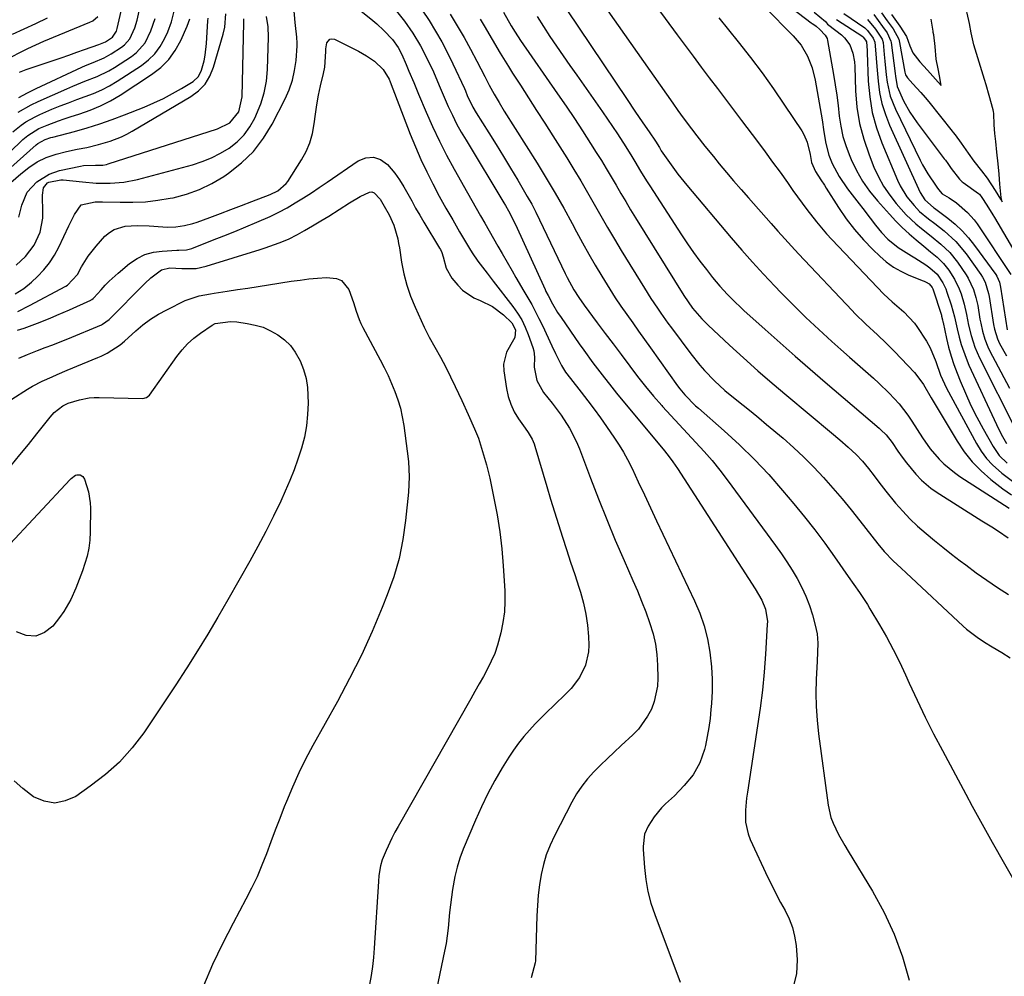
# Model space of a CAD drawing. Units: inches. Extents: x 1867942 to 1873196, y 416054 to 421389.
# Drawn here: x 1872213 to 1872522, y 418197 to 418498 of the extents above; entities that cross this region are included whole.
import ezdxf

# ---------------------------------------------------------------- set-up
doc = ezdxf.new("R2010")
doc.units = ezdxf.units.IN
doc.header["$MEASUREMENT"] = 0
doc.layers.add('7', color=7, linetype='Continuous')
doc.layers.add('8', color=7, linetype='Continuous')

msp = doc.modelspace()

# ---------------------------------------------------------------- linework, layer by layer
at = {"layer": '7', "color": 18}
for points in [[(1872437.83, 418515.03, 1706), (1872461.79, 418496.62, 1706), (1872462.04, 418496.44, 1706), (1872462.54, 418496.08, 1706), (1872463.3, 418495.56, 1706), (1872464.44, 418494.6, 1706), (1872466.17, 418492.77, 1706), (1872466.75, 418491.67, 1706), (1872466.92, 418491.05, 1706), (1872468.8, 418480.4, 1706), (1872469.34, 418477.15, 1706), (1872469.82, 418473.9, 1706), (1872470.24, 418470.63, 1706), (1872470.6, 418467.36, 1706), (1872471.08, 418464.13, 1706), (1872471.75, 418460.94, 1706), (1872472.7, 418457.82, 1706), (1872473.85, 418454.76, 1706), (1872474.32, 418453.67, 1706), (1872476.01, 418450.19, 1706), (1872477.91, 418446.86, 1706), (1872480.13, 418443.72, 1706), (1872482.56, 418440.72, 1706), (1872486.36, 418436.46, 1706), (1872488.35, 418434.33, 1706), (1872490.4, 418432.27, 1706), (1872492.55, 418430.3, 1706), (1872494.76, 418428.41, 1706), (1872497.16, 418426.45, 1706), (1872499.27, 418424.71, 1706), (1872501.37, 418422.95, 1706), (1872503.32, 418421.05, 1706), (1872504.99, 418418.9, 1706), (1872506.81, 418416.07, 1706), (1872508.3, 418413.05, 1706), (1872508.93, 418411.44, 1706), (1872509.89, 418408.23, 1706), (1872510.59, 418404.96, 1706), (1872511.25, 418401.67, 1706), (1872512.05, 418398.42, 1706), (1872512.65, 418396.41, 1706), (1872513.24, 418394.71, 1706), (1872514.71, 418391.39, 1706), (1872526.09, 418368.75, 1706)], [(1872393.82, 418506.13, 1714), (1872418.21, 418471.39, 1714), (1872419.86, 418469.07, 1714), (1872421.52, 418466.77, 1714), (1872424.08, 418463.36, 1714), (1872425.77, 418461.17, 1714), (1872428.35, 418457.87, 1714), (1872430.99, 418454.61, 1714), (1872432.83, 418452.38, 1714), (1872435.09, 418449.65, 1714), (1872437.37, 418446.94, 1714), (1872439.69, 418444.26, 1714), (1872442.02, 418441.59, 1714), (1872449.12, 418433.56, 1714), (1872451.26, 418431.16, 1714), (1872453.42, 418428.78, 1714), (1872455.59, 418426.41, 1714), (1872457.78, 418424.07, 1714), (1872474.61, 418406.18, 1714), (1872475.45, 418405.3, 1714), (1872478.95, 418401.9, 1714), (1872482.59, 418398.53, 1714), (1872485.31, 418395.96, 1714), (1872487.94, 418393.3, 1714), (1872494.23, 418386.73, 1714), (1872495.02, 418385.84, 1714), (1872497.08, 418382.92, 1714), (1872499.49, 418378.79, 1714), (1872507.62, 418365.18, 1714), (1872509.89, 418361.83, 1714), (1872512.37, 418358.67, 1714), (1872515.18, 418355.8, 1714), (1872518.21, 418353.13, 1714), (1872522.06, 418350.2, 1714), (1872524.77, 418348.3, 1714)], [(1872410.61, 418505.27, 1712), (1872419.65, 418492.9, 1712), (1872422.15, 418489.51, 1712), (1872424.65, 418486.13, 1712), (1872427.17, 418482.76, 1712), (1872429.71, 418479.4, 1712), (1872432.25, 418476.05, 1712), (1872434.79, 418472.69, 1712), (1872437.32, 418469.33, 1712), (1872439.85, 418465.97, 1712), (1872444.87, 418459.3, 1712), (1872447.25, 418456.1, 1712), (1872449.61, 418452.9, 1712), (1872451.95, 418449.67, 1712), (1872454.27, 418446.43, 1712), (1872456.02, 418443.96, 1712), (1872457.46, 418441.95, 1712), (1872460.37, 418437.98, 1712), (1872463.37, 418434.07, 1712), (1872466.57, 418430.33, 1712), (1872468.24, 418428.52, 1712), (1872484.63, 418411.36, 1712), (1872487.23, 418408.91, 1712), (1872490.89, 418405.84, 1712), (1872494.27, 418402.26, 1712), (1872494.97, 418401.25, 1712), (1872497.97, 418396.54, 1712), (1872499.13, 418394.5, 1712), (1872500.89, 418390.15, 1712), (1872502.44, 418385.89, 1712), (1872503.66, 418383.13, 1712), (1872504.34, 418381.79, 1712), (1872513.71, 418364.45, 1712), (1872515.21, 418362.03, 1712), (1872516.87, 418359.75, 1712), (1872518.79, 418357.67, 1712), (1872521.68, 418355.07, 1712), (1872525.44, 418352.26, 1712)], [(1872483.89, 418499.77, 1694), (1872485.67, 418497.3, 1694), (1872487.52, 418494.73, 1694), (1872489.29, 418491.47, 1694), (1872489.42, 418490.97, 1694), (1872489.53, 418490.46, 1694), (1872491.17, 418481.18, 1694), (1872491.4, 418480.31, 1694), (1872492.08, 418479.31, 1694), (1872493.72, 418477.5, 1694), (1872496.18, 418474.8, 1694), (1872497.59, 418473.22, 1694), (1872498.71, 418471.86, 1694), (1872506.09, 418462.62, 1694), (1872506.41, 418462.21, 1694), (1872507.03, 418461.4, 1694), (1872508.88, 418458.85, 1694), (1872511.13, 418455.63, 1694), (1872512.88, 418453.15, 1694), (1872515.33, 418450.09, 1694), (1872517.07, 418447.86, 1694), (1872519.57, 418443.91, 1694), (1872521.25, 418441.24, 1694), (1872521.54, 418440.79, 1694), (1872521.82, 418440.34, 1694), (1872521.71, 418440.81, 1694), (1872521.52, 418441.77, 1694), (1872521.07, 418445.94, 1694), (1872520.84, 418449.13, 1694), (1872520.54, 418452.31, 1694), (1872520.15, 418456.01, 1694), (1872519.78, 418459.4, 1694), (1872519.51, 418461.88, 1694), (1872519.24, 418464.56, 1694), (1872519.13, 418468.12, 1694), (1872519.08, 418468.81, 1694), (1872518.98, 418469.26, 1694), (1872517.72, 418473.82, 1694), (1872516.75, 418477.15, 1694), (1872516.26, 418478.81, 1694), (1872512.94, 418489.73, 1694), (1872512.04, 418493.53, 1694), (1872511.49, 418496.41, 1694), (1872511.28, 418497.36, 1694), (1872510.16, 418502.45, 1694)], [(1872208.51, 418445.05, 1724), (1872213.28, 418449.22, 1724), (1872215.77, 418451.2, 1724), (1872218.42, 418452.95, 1724), (1872221.25, 418454.37, 1724), (1872224.4, 418455.41, 1724), (1872227.65, 418456.19, 1724), (1872230.91, 418456.89, 1724), (1872234.02, 418457.51, 1724), (1872237.71, 418458.37, 1724), (1872241.34, 418459.47, 1724), (1872244.85, 418460.86, 1724), (1872246.54, 418461.7, 1724), (1872248.21, 418462.61, 1724), (1872266.69, 418473.44, 1724), (1872269.11, 418475.27, 1724), (1872271.17, 418477.38, 1724), (1872272.7, 418479.9, 1724), (1872273.87, 418482.7, 1724), (1872276.85, 418493.12, 1724), (1872277.34, 418495.3, 1724), (1872277.72, 418499.48, 1724)], [(1872210.69, 418462.42, 1718), (1872213.36, 418464.53, 1718), (1872214.77, 418465.48, 1718), (1872217.72, 418467.14, 1718), (1872219.26, 418467.86, 1718), (1872223.01, 418469.46, 1718), (1872225.61, 418470.53, 1718), (1872228.22, 418471.55, 1718), (1872230.86, 418472.52, 1718), (1872233.52, 418473.44, 1718), (1872236.14, 418474.43, 1718), (1872238.7, 418475.55, 1718), (1872241.17, 418476.85, 1718), (1872243.57, 418478.29, 1718), (1872251.2, 418483.23, 1718), (1872253.43, 418484.97, 1718), (1872255.43, 418486.92, 1718), (1872257.06, 418489.19, 1718), (1872258.45, 418491.66, 1718), (1872259.43, 418493.8, 1718), (1872260.65, 418496.99, 1718), (1872261.48, 418500.31, 1718)], [(1872211.77, 418420.46, 1728), (1872214.69, 418423.15, 1728), (1872217.4, 418426.73, 1728), (1872219.28, 418430.85, 1728), (1872220.14, 418435.24, 1728), (1872220.21, 418437.51, 1728), (1872220.01, 418441.95, 1728), (1872220.01, 418442.53, 1728), (1872220.42, 418444.82, 1728), (1872221.66, 418446.32, 1728), (1872222.03, 418446.57, 1728), (1872225.86, 418447.29, 1728), (1872226.57, 418447.25, 1728), (1872232.6, 418446.62, 1728), (1872236.96, 418446.29, 1728), (1872241.34, 418446.22, 1728), (1872245.68, 418446.54, 1728), (1872249.95, 418447.4, 1728), (1872267.27, 418452.04, 1728), (1872270.3, 418453.01, 1728), (1872273.24, 418454.18, 1728), (1872276.05, 418455.64, 1728), (1872278.78, 418457.29, 1728), (1872281.23, 418459.26, 1728), (1872283.44, 418461.45, 1728), (1872285.26, 418463.95, 1728), (1872286.84, 418466.68, 1728), (1872288.7, 418471.14, 1728), (1872289.79, 418474.67, 1728), (1872290.44, 418478.3, 1728), (1872290.8, 418482, 1728), (1872291.16, 418492.12, 1728), (1872291.05, 418495.41, 1728), (1872290.49, 418498.66, 1728)], [(1872212.66, 418473.22, 1714), (1872215.31, 418474.68, 1714), (1872218.03, 418476.04, 1714), (1872232.45, 418482.67, 1714), (1872233.61, 418483.19, 1714), (1872235.96, 418484.16, 1714), (1872239.47, 418485.63, 1714), (1872241.66, 418486.89, 1714), (1872244.86, 418488.96, 1714), (1872245.86, 418489.74, 1714), (1872247.51, 418491.59, 1714), (1872249.14, 418495.04, 1714), (1872249.82, 418497.51, 1714), (1872250.42, 418500.3, 1714)], [(1872212.87, 418481.15, 1712), (1872214.92, 418481.97, 1712), (1872223.46, 418484.85, 1712), (1872225.92, 418485.68, 1712), (1872228.38, 418486.53, 1712), (1872230.83, 418487.39, 1712), (1872233.28, 418488.26, 1712), (1872237.75, 418489.85, 1712), (1872239.84, 418490.68, 1712), (1872242.1, 418492.13, 1712), (1872243.3, 418494.01, 1712), (1872243.56, 418494.89, 1712), (1872244.81, 418500.28, 1712)], [(1872330.97, 418500.83, 1728), (1872333.87, 418497.22, 1728), (1872336.52, 418493.43, 1728), (1872338.91, 418489.46, 1728), (1872341.03, 418485.35, 1728), (1872342.97, 418481.24, 1728), (1872344.78, 418476.91, 1728), (1872345.69, 418474.74, 1728), (1872347.66, 418470.34, 1728), (1872348.94, 418467.62, 1728), (1872350.28, 418464.95, 1728), (1872351.72, 418462.32, 1728), (1872353.23, 418459.73, 1728), (1872365.1, 418440.1, 1728), (1872365.59, 418439.26, 1728), (1872366.56, 418437.58, 1728), (1872368.76, 418433.25, 1728), (1872378.06, 418412.86, 1728), (1872378.37, 418412.21, 1728), (1872379, 418410.91, 1728), (1872380.37, 418408.36, 1728), (1872382.01, 418405.63, 1728), (1872383.09, 418404.01, 1728), (1872388.85, 418395.72, 1728), (1872390.25, 418393.74, 1728), (1872393.1, 418389.82, 1728), (1872396.04, 418385.96, 1728), (1872399.05, 418382.17, 1728), (1872400.59, 418380.29, 1728), (1872413.58, 418364.61, 1728), (1872415.18, 418362.66, 1728), (1872416.76, 418360.69, 1728), (1872418.28, 418358.68, 1728), (1872418.99, 418357.65, 1728), (1872419.69, 418356.6, 1728), (1872444.11, 418318.72, 1728), (1872446.23, 418315.18, 1728), (1872447.4, 418312.39, 1728), (1872447.98, 418308.49, 1728), (1872447.96, 418307.5, 1728), (1872447.37, 418298.17, 1728), (1872446.94, 418292.53, 1728), (1872446.4, 418286.89, 1728), (1872445.71, 418281.27, 1728), (1872444.92, 418275.66, 1728), (1872441.71, 418254.87, 1728), (1872441.45, 418252.98, 1728), (1872441.12, 418249.16, 1728), (1872441.13, 418245.36, 1728), (1872441.91, 418241.7, 1728), (1872442.59, 418239.94, 1728), (1872448.15, 418228.06, 1728), (1872449.43, 418225.42, 1728), (1872450.75, 418222.79, 1728), (1872452.14, 418220.2, 1728), (1872453.57, 418217.63, 1728), (1872454.85, 418215.02, 1728), (1872455.88, 418212.34, 1728), (1872456.55, 418209.54, 1728), (1872456.98, 418206.67, 1728), (1872457.34, 418202.16, 1728), (1872457.09, 418197.76, 1728), (1872456.12, 418193.64, 1728)], [(1872339.46, 418500.59, 1726), (1872341.61, 418497.36, 1726), (1872343.64, 418494.05, 1726), (1872345.57, 418490.69, 1726), (1872347.37, 418487.26, 1726), (1872349.08, 418483.78, 1726), (1872352.7, 418476.01, 1726), (1872353.03, 418475.27, 1726), (1872353.62, 418473.79, 1726), (1872355.4, 418470.09, 1726), (1872356.44, 418468.31, 1726), (1872360.38, 418462.08, 1726), (1872362.7, 418458.38, 1726), (1872364.99, 418454.66, 1726), (1872367.24, 418450.93, 1726), (1872369.48, 418447.18, 1726), (1872372.48, 418442.11, 1726), (1872373.87, 418439.64, 1726), (1872375.15, 418437.11, 1726), (1872384.4, 418417.85, 1726), (1872385.04, 418416.56, 1726), (1872387.13, 418412.76, 1726), (1872388.67, 418410.31, 1726), (1872390.34, 418407.95, 1726), (1872394.5, 418402.4, 1726), (1872397, 418399.05, 1726), (1872399.51, 418395.7, 1726), (1872402, 418392.35, 1726), (1872404.7, 418388.71, 1726), (1872407.13, 418385.52, 1726), (1872409.61, 418382.39, 1726), (1872412.18, 418379.33, 1726), (1872414.81, 418376.32, 1726), (1872415.02, 418376.09, 1726), (1872417.6, 418373.24, 1726), (1872420.2, 418370.4, 1726), (1872422.83, 418367.59, 1726), (1872425.48, 418364.79, 1726), (1872428.08, 418361.96, 1726), (1872430.6, 418359.06, 1726), (1872433.02, 418356.07, 1726), (1872435.35, 418353.02, 1726), (1872450.58, 418332.32, 1726), (1872452.38, 418329.79, 1726), (1872454.11, 418327.23, 1726), (1872455.76, 418324.61, 1726), (1872457.35, 418321.95, 1726), (1872458.79, 418319.21, 1726), (1872460.09, 418316.42, 1726), (1872461.17, 418313.54, 1726), (1872462.12, 418310.6, 1726), (1872463.03, 418307.35, 1726), (1872463.61, 418304.56, 1726), (1872463.8, 418301.72, 1726), (1872463.76, 418298.85, 1726), (1872463.65, 418295.98, 1726), (1872463.36, 418290.27, 1726), (1872463.26, 418285.99, 1726), (1872463.32, 418281.71, 1726), (1872463.61, 418277.44, 1726), (1872464.07, 418273.18, 1726), (1872467.1, 418250.75, 1726), (1872467.96, 418246.91, 1726), (1872468.64, 418245.07, 1726), (1872470.38, 418241.52, 1726), (1872472.32, 418238.05, 1726), (1872473.34, 418236.34, 1726), (1872481, 418223.72, 1726), (1872484.65, 418217.05, 1726), (1872487.87, 418210.19, 1726), (1872490.44, 418203.07, 1726), (1872492.58, 418195.78, 1726)], [(1872348.22, 418499.35, 1724), (1872350.44, 418495.72, 1724), (1872352.6, 418492.05, 1724), (1872354.65, 418488.33, 1724), (1872356.64, 418484.57, 1724), (1872359.09, 418479.77, 1724), (1872360.55, 418477.01, 1724), (1872362.06, 418474.27, 1724), (1872363.64, 418471.58, 1724), (1872365.27, 418468.91, 1724), (1872375.56, 418452.51, 1724), (1872378.42, 418447.84, 1724), (1872381.22, 418443.13, 1724), (1872383.93, 418438.36, 1724), (1872386.57, 418433.56, 1724), (1872387.95, 418430.99, 1724), (1872389.87, 418427.46, 1724), (1872391.83, 418423.96, 1724), (1872393.85, 418420.48, 1724), (1872395.9, 418417.02, 1724), (1872398.43, 418412.9, 1724), (1872400.16, 418410.21, 1724), (1872401.95, 418407.56, 1724), (1872403.78, 418404.94, 1724), (1872405.64, 418402.33, 1724), (1872407.5, 418399.73, 1724), (1872409.36, 418397.13, 1724), (1872411.22, 418394.52, 1724), (1872419.73, 418382.53, 1724), (1872420.46, 418381.56, 1724), (1872422, 418379.71, 1724), (1872425.42, 418376.3, 1724), (1872426.32, 418375.49, 1724), (1872434.4, 418368.43, 1724), (1872439.24, 418363.99, 1724), (1872443.94, 418359.42, 1724), (1872448.42, 418354.63, 1724), (1872452.76, 418349.7, 1724), (1872456.3, 418345.49, 1724), (1872459.63, 418341.42, 1724), (1872462.89, 418337.28, 1724), (1872466.04, 418333.06, 1724), (1872469.11, 418328.77, 1724), (1872473.38, 418322.64, 1724), (1872475.13, 418320.12, 1724), (1872476.89, 418317.61, 1724), (1872478.6, 418315.06, 1724), (1872479.42, 418313.77, 1724), (1872480.22, 418312.46, 1724), (1872483.21, 418307.47, 1724), (1872485.42, 418303.62, 1724), (1872487.53, 418299.72, 1724), (1872489.51, 418295.75, 1724), (1872491.39, 418291.73, 1724), (1872492.58, 418289.06, 1724), (1872495.05, 418283.71, 1724), (1872497.59, 418278.38, 1724), (1872500.25, 418273.12, 1724), (1872502.99, 418267.9, 1724), (1872510.37, 418254.2, 1724), (1872512.41, 418250.41, 1724), (1872513.43, 418248.52, 1724), (1872515.48, 418244.75, 1724), (1872517.57, 418240.99, 1724), (1872518.63, 418239.12, 1724), (1872531.15, 418217.23, 1724)], [(1872375.56, 418498.6, 1718), (1872377.55, 418495.5, 1718), (1872379.62, 418492.4, 1718), (1872381.69, 418489.32, 1718), (1872383.78, 418486.25, 1718), (1872385.89, 418483.21, 1718), (1872388.02, 418480.17, 1718), (1872396.13, 418468.71, 1718), (1872397.73, 418466.4, 1718), (1872399.31, 418464.08, 1718), (1872400.86, 418461.74, 1718), (1872403.47, 418457.68, 1718), (1872405.37, 418454.64, 1718), (1872406.3, 418453.1, 1718), (1872408.12, 418450, 1718), (1872410.01, 418446.94, 1718), (1872410.97, 418445.43, 1718), (1872420.99, 418429.98, 1718), (1872422.85, 418427.19, 1718), (1872424.77, 418424.44, 1718), (1872426.76, 418421.73, 1718), (1872428.8, 418419.07, 1718), (1872430.75, 418416.59, 1718), (1872433.03, 418413.85, 1718), (1872435.46, 418411.23, 1718), (1872437.99, 418408.71, 1718), (1872439.29, 418407.49, 1718), (1872440.61, 418406.28, 1718), (1872447.28, 418400.26, 1718), (1872451.97, 418396.07, 1718), (1872456.67, 418391.91, 1718), (1872461.41, 418387.79, 1718), (1872466.17, 418383.69, 1718), (1872483.12, 418369.22, 1718), (1872483.69, 418368.71, 1718), (1872485.3, 418367.11, 1718), (1872487.17, 418364.72, 1718), (1872488.99, 418362.02, 1718), (1872490.31, 418360.14, 1718), (1872491.68, 418358.3, 1718), (1872494.62, 418354.79, 1718), (1872496.43, 418352.89, 1718), (1872499.4, 418350.39, 1718), (1872501, 418349.28, 1718), (1872515.39, 418340.16, 1718), (1872518.55, 418338.19, 1718), (1872520.66, 418336.88, 1718), (1872523.73, 418334.78, 1718)], [(1872384.89, 418500.77, 1716), (1872403.85, 418472.56, 1716), (1872406.34, 418468.9, 1716), (1872408.86, 418465.25, 1716), (1872410.86, 418462.38, 1716), (1872412.76, 418459.47, 1716), (1872414.01, 418457.43, 1716), (1872414.63, 418456.41, 1716), (1872417.15, 418452.7, 1716), (1872419.79, 418449.07, 1716), (1872422.6, 418445.58, 1716), (1872436.62, 418429.1, 1716), (1872439.96, 418425.24, 1716), (1872443.35, 418421.41, 1716), (1872446.79, 418417.64, 1716), (1872450.28, 418413.92, 1716), (1872452.2, 418411.89, 1716), (1872454.79, 418409.23, 1716), (1872457.4, 418406.6, 1716), (1872460.07, 418404.03, 1716), (1872462.77, 418401.48, 1716), (1872465.51, 418398.98, 1716), (1872468.26, 418396.49, 1716), (1872471.03, 418394.02, 1716), (1872473.81, 418391.56, 1716), (1872481.38, 418384.93, 1716), (1872483.07, 418383.4, 1716), (1872486.32, 418380.23, 1716), (1872489.39, 418376.87, 1716), (1872492.15, 418373.28, 1716), (1872493.43, 418371.4, 1716), (1872496.72, 418366.24, 1716), (1872499.19, 418362.75, 1716), (1872501.98, 418359.5, 1716), (1872503.5, 418358, 1716), (1872506.77, 418355.28, 1716), (1872508.53, 418354.05, 1716), (1872521.05, 418346, 1716), (1872523.95, 418344.15, 1716)], [(1872447.15, 418501.53, 1708), (1872456.06, 418492.61, 1708), (1872458.62, 418489.59, 1708), (1872460.63, 418486.19, 1708), (1872462.1, 418482.5, 1708), (1872463.04, 418478.65, 1708), (1872464.89, 418467.98, 1708), (1872465.2, 418466.12, 1708), (1872465.76, 418462.39, 1708), (1872466.33, 418458.67, 1708), (1872467.34, 418455.07, 1708), (1872468.39, 418452.47, 1708), (1872470.54, 418448.31, 1708), (1872473.19, 418444.46, 1708), (1872476.85, 418439.79, 1708), (1872478.02, 418438.29, 1708), (1872480.34, 418435.26, 1708), (1872482.01, 418433.05, 1708), (1872483.86, 418430.77, 1708), (1872485.9, 418428.64, 1708), (1872489.1, 418426, 1708), (1872493.27, 418423.42, 1708), (1872494.3, 418422.76, 1708), (1872497.79, 418420.54, 1708), (1872499.05, 418419.67, 1708), (1872501.34, 418417.63, 1708), (1872503.14, 418414.95, 1708), (1872504.07, 418413.01, 1708), (1872504.45, 418412, 1708), (1872505.78, 418408.06, 1708), (1872506.76, 418404.26, 1708), (1872507.6, 418400.42, 1708), (1872508.26, 418397.81, 1708), (1872508.9, 418395.57, 1708), (1872510.45, 418391.2, 1708), (1872511.37, 418389.06, 1708), (1872520.05, 418370.35, 1708), (1872521.53, 418367.37, 1708), (1872523.14, 418364.46, 1708)], [(1872462.65, 418499.99, 1704), (1872466.21, 418497.05, 1704), (1872466.87, 418496.26, 1704), (1872467.28, 418495.91, 1704), (1872471.25, 418492.84, 1704), (1872472.26, 418491.91, 1704), (1872473.85, 418489.71, 1704), (1872474.84, 418487.11, 1704), (1872475.35, 418484.36, 1704), (1872475.46, 418482.96, 1704), (1872475.7, 418475.32, 1704), (1872476.14, 418470.14, 1704), (1872476.93, 418465.04, 1704), (1872478.26, 418460.05, 1704), (1872479.95, 418455.14, 1704), (1872481.5, 418451.28, 1704), (1872482.92, 418448.22, 1704), (1872484.53, 418445.27, 1704), (1872486.43, 418442.49, 1704), (1872488.51, 418439.83, 1704), (1872491.65, 418436.3, 1704), (1872494.63, 418433.46, 1704), (1872496.41, 418431.98, 1704), (1872499.45, 418429.56, 1704), (1872502.48, 418427.11, 1704), (1872505.3, 418424.47, 1704), (1872507.71, 418421.46, 1704), (1872510.46, 418417.49, 1704), (1872511.16, 418416.39, 1704), (1872512.82, 418412.85, 1704), (1872513.57, 418410.34, 1704), (1872514.11, 418407.77, 1704), (1872514.82, 418403.55, 1704), (1872515.06, 418402.27, 1704), (1872515.62, 418399.73, 1704), (1872516.33, 418397.23, 1704), (1872517.29, 418394.82, 1704), (1872517.86, 418393.66, 1704), (1872524.1, 418381.85, 1704)], [(1872481.41, 418499.29, 1696), (1872484.16, 418495.5, 1696), (1872485.63, 418493.47, 1696), (1872486.84, 418490.84, 1696), (1872486.91, 418490.44, 1696), (1872488.12, 418480.67, 1696), (1872488.23, 418479.84, 1696), (1872488.79, 418476.59, 1696), (1872490.74, 418472.13, 1696), (1872492.73, 418468.6, 1696), (1872495.03, 418465.26, 1696), (1872503.59, 418453.93, 1696), (1872503.95, 418453.45, 1696), (1872504.67, 418452.48, 1696), (1872505.79, 418450.89, 1696), (1872508.34, 418447.47, 1696), (1872509.2, 418446.7, 1696), (1872509.51, 418446.47, 1696), (1872514.39, 418442.96, 1696), (1872514.65, 418442.75, 1696), (1872515.45, 418441.73, 1696), (1872516.98, 418439.29, 1696), (1872518.85, 418436.28, 1696), (1872519.34, 418435.46, 1696), (1872526.07, 418424.08, 1696)], [(1872487.05, 418499.28, 1692), (1872489.66, 418495.65, 1692), (1872491.71, 418492.3, 1692), (1872492.78, 418489.39, 1692), (1872493.69, 418487.23, 1692), (1872495.91, 418484.38, 1692), (1872498.32, 418481.73, 1692), (1872500.84, 418478.95, 1692), (1872502.64, 418476.98, 1692), (1872502.07, 418479.96, 1692), (1872501.64, 418482.22, 1692), (1872501.08, 418485.25, 1692), (1872500.72, 418489.23, 1692), (1872500.28, 418492.86, 1692), (1872500.15, 418493.66, 1692), (1872500.09, 418494.06, 1692), (1872499.47, 418497.79, 1692)], [(1872208.16, 418449.35, 1722), (1872218.12, 418458.32, 1722), (1872218.64, 418458.76, 1722), (1872220.91, 418459.99, 1722), (1872222.67, 418460.57, 1722), (1872223.26, 418460.74, 1722), (1872230.11, 418462.54, 1722), (1872234.11, 418463.66, 1722), (1872238.08, 418464.88, 1722), (1872242, 418466.25, 1722), (1872245.89, 418467.71, 1722), (1872252.05, 418470.15, 1722), (1872255.08, 418471.45, 1722), (1872258.06, 418472.84, 1722), (1872260.96, 418474.39, 1722), (1872263.81, 418476.03, 1722), (1872267.4, 418478.24, 1722), (1872269.07, 418479.75, 1722), (1872270.08, 418481.77, 1722), (1872270.87, 418484.75, 1722), (1872271.23, 418486.53, 1722), (1872271.64, 418490.14, 1722), (1872272.05, 418497.32, 1722), (1872272.11, 418498.07, 1722)], [(1872210.65, 418493.08, 1708), (1872214.33, 418494.75, 1708), (1872217.98, 418496.47, 1708), (1872221.61, 418498.25, 1708)], [(1872212.43, 418468.54, 1716), (1872216.52, 418470.91, 1716), (1872218.66, 418471.94, 1716), (1872227.66, 418475.94, 1716), (1872229.55, 418476.75, 1716), (1872233.38, 418478.28, 1716), (1872237.22, 418479.74, 1716), (1872240.89, 418481.55, 1716), (1872242.65, 418482.61, 1716), (1872248.02, 418486.09, 1716), (1872249.65, 418487.35, 1716), (1872252.3, 418490.39, 1716), (1872254.15, 418494.09, 1716), (1872255.44, 418498.05, 1716)], [(1872212.63, 418435.57, 1726), (1872213.52, 418439.32, 1726), (1872215.28, 418443.39, 1726), (1872218.3, 418446.65, 1726), (1872222.13, 418449.12, 1726), (1872225.43, 418450.22, 1726), (1872232.05, 418451.64, 1726), (1872232.92, 418451.79, 1726), (1872236.75, 418451.89, 1726), (1872239.05, 418451.95, 1726), (1872240.18, 418452.15, 1726), (1872240.73, 418452.3, 1726), (1872275.07, 418463.3, 1726), (1872278.98, 418465.2, 1726), (1872281.76, 418468.69, 1726), (1872282.79, 418473.42, 1726), (1872283.37, 418496.71, 1726), (1872283.35, 418497.91, 1726)], [(1872357.65, 418497.79, 1722), (1872358.92, 418495.67, 1722), (1872361.45, 418491.42, 1722), (1872363.96, 418487.16, 1722), (1872366.54, 418482.94, 1722), (1872367.87, 418480.86, 1722), (1872370.32, 418477.06, 1722), (1872372.88, 418473.07, 1722), (1872375.43, 418469.09, 1722), (1872377.97, 418465.09, 1722), (1872380.51, 418461.09, 1722), (1872384.87, 418454.18, 1722), (1872387.1, 418450.59, 1722), (1872389.29, 418446.97, 1722), (1872391.42, 418443.32, 1722), (1872393.51, 418439.65, 1722), (1872395.59, 418435.97, 1722), (1872397.71, 418432.31, 1722), (1872399.86, 418428.68, 1722), (1872402.05, 418425.06, 1722), (1872409.29, 418413.24, 1722), (1872411.31, 418410.04, 1722), (1872413.43, 418406.91, 1722), (1872414.52, 418405.36, 1722), (1872416.73, 418402.3, 1722), (1872417.86, 418400.77, 1722), (1872423.96, 418392.61, 1722), (1872426.76, 418389.08, 1722), (1872428.23, 418387.38, 1722), (1872431.33, 418384.1, 1722), (1872434.65, 418381.06, 1722), (1872437.85, 418378.47, 1722), (1872440.35, 418376.48, 1722), (1872442.83, 418374.48, 1722), (1872445.29, 418372.45, 1722), (1872447.75, 418370.42, 1722), (1872452.89, 418366.11, 1722), (1872456.23, 418363.18, 1722), (1872459.48, 418360.17, 1722), (1872462.61, 418357.01, 1722), (1872465.64, 418353.77, 1722), (1872468.57, 418350.43, 1722), (1872471.46, 418347.05, 1722), (1872474.28, 418343.61, 1722), (1872477.05, 418340.13, 1722), (1872482.74, 418332.86, 1722), (1872484.72, 418330.5, 1722), (1872487.57, 418327.55, 1722), (1872490.02, 418325.25, 1722), (1872491.63, 418323.75, 1722), (1872509.54, 418307.03, 1722), (1872510.59, 418306.09, 1722), (1872513.93, 418303.52, 1722), (1872516.29, 418301.98, 1722), (1872518.69, 418300.51, 1722), (1872521.68, 418298.74, 1722), (1872524.29, 418297.04, 1722)], [(1872469.68, 418497.74, 1702), (1872477.94, 418492.31, 1702), (1872478.13, 418492.15, 1702), (1872478.83, 418491.23, 1702), (1872479.17, 418490.69, 1702), (1872479.37, 418487.9, 1702), (1872479.39, 418487.37, 1702), (1872479.7, 418478.35, 1702), (1872480.15, 418473.36, 1702), (1872480.95, 418468.46, 1702), (1872482.28, 418463.67, 1702), (1872483.96, 418458.96, 1702), (1872488.89, 418447.23, 1702), (1872489.76, 418445.41, 1702), (1872491.85, 418441.99, 1702), (1872494.1, 418439.18, 1702), (1872495.79, 418437.39, 1702), (1872498.65, 418435.04, 1702), (1872500.62, 418433.53, 1702), (1872503.59, 418431.22, 1702), (1872507.27, 418427.88, 1702), (1872510.43, 418424.05, 1702), (1872515.08, 418417.5, 1702), (1872515.59, 418416.72, 1702), (1872516.43, 418415.09, 1702), (1872517.51, 418411.57, 1702), (1872517.68, 418410.66, 1702), (1872519.1, 418401.85, 1702), (1872519.4, 418400.31, 1702), (1872520.29, 418397.31, 1702), (1872520.97, 418395.9, 1702), (1872523.14, 418392.01, 1702)], [(1872479.48, 418497.72, 1698), (1872482, 418494.62, 1698), (1872484.04, 418491.56, 1698), (1872484.34, 418490.43, 1698), (1872484.68, 418486.72, 1698), (1872484.89, 418484.58, 1698), (1872485.37, 418480.3, 1698), (1872485.67, 418477.98, 1698), (1872486.61, 418473.63, 1698), (1872488.23, 418469.49, 1698), (1872496, 418453.46, 1698), (1872496.75, 418452, 1698), (1872498.4, 418449.17, 1698), (1872501.07, 418445.26, 1698), (1872501.29, 418444.95, 1698), (1872501.74, 418444.31, 1698), (1872502.93, 418442.94, 1698), (1872505.1, 418441.64, 1698), (1872507.4, 418440.11, 1698), (1872510.95, 418437.05, 1698), (1872513, 418434.7, 1698), (1872513.91, 418433.43, 1698), (1872524.54, 418417.55, 1698)], [(1872212.34, 418405.94, 1732), (1872216.01, 418407.8, 1732), (1872227.38, 418413.89, 1732), (1872227.94, 418414.23, 1732), (1872231.06, 418417.55, 1732), (1872232.31, 418419.94, 1732), (1872234.4, 418423.35, 1732), (1872236.9, 418426.48, 1732), (1872239.71, 418429.57, 1732), (1872241.08, 418430.77, 1732), (1872242.57, 418431.74, 1732), (1872246.02, 418432.73, 1732), (1872249.78, 418432.93, 1732), (1872253.55, 418432.82, 1732), (1872257.91, 418432.52, 1732), (1872259.27, 418432.47, 1732), (1872261.99, 418432.57, 1732), (1872264.7, 418432.95, 1732), (1872267.34, 418433.61, 1732), (1872268.64, 418434.04, 1732), (1872272.69, 418435.5, 1732), (1872276, 418436.7, 1732), (1872279.3, 418437.93, 1732), (1872282.6, 418439.18, 1732), (1872285.88, 418440.46, 1732), (1872291.65, 418442.72, 1732), (1872294.04, 418443.88, 1732), (1872296.71, 418446.11, 1732), (1872297.23, 418446.82, 1732), (1872301.51, 418453.55, 1732), (1872302.96, 418456.21, 1732), (1872304.14, 418458.96, 1732), (1872304.94, 418461.85, 1732), (1872305.49, 418464.92, 1732), (1872305.87, 418467.92, 1732), (1872306.32, 418470.92, 1732), (1872306.87, 418473.89, 1732), (1872307.5, 418476.85, 1732), (1872308.37, 418480.67, 1732), (1872308.78, 418482.76, 1732), (1872309.18, 418487.6, 1732), (1872309.16, 418488.48, 1732), (1872309.48, 418490.33, 1732), (1872310.36, 418491.5, 1732), (1872311.04, 418491.62, 1732), (1872311.83, 418491.5, 1732), (1872319.4, 418487.73, 1732), (1872321.97, 418486.29, 1732), (1872324.4, 418484.6, 1732), (1872327.21, 418482.01, 1732), (1872329.02, 418478.92, 1732), (1872329.37, 418478.09, 1732), (1872335.7, 418461.63, 1732), (1872337.31, 418457.65, 1732), (1872339.02, 418453.71, 1732), (1872340.86, 418449.83, 1732), (1872342.8, 418446, 1732), (1872344.83, 418442.21, 1732), (1872346.91, 418438.44, 1732), (1872349.04, 418434.71, 1732), (1872351.21, 418431, 1732), (1872354.37, 418425.71, 1732), (1872355.2, 418424.37, 1732), (1872356.97, 418421.75, 1732), (1872359.83, 418417.98, 1732), (1872361.76, 418415.48, 1732), (1872367.97, 418407.49, 1732), (1872369.42, 418405.43, 1732), (1872370.73, 418403.29, 1732), (1872371.83, 418401.03, 1732), (1872372.78, 418398.7, 1732), (1872374.26, 418394.55, 1732), (1872374.54, 418393.56, 1732), (1872374.78, 418391.53, 1732), (1872374.69, 418388.42, 1732), (1872375.5, 418384.19, 1732), (1872377.55, 418380.47, 1732), (1872380.26, 418377.15, 1732), (1872383.13, 418373.31, 1732), (1872385.77, 418369.26, 1732), (1872387.96, 418364.98, 1732), (1872388.88, 418362.76, 1732), (1872392.38, 418353.52, 1732), (1872394.9, 418347, 1732), (1872397.48, 418340.52, 1732), (1872400.17, 418334.07, 1732), (1872402.93, 418327.66, 1732), (1872405.69, 418321.39, 1732), (1872407.09, 418318.11, 1732), (1872408.44, 418314.82, 1732), (1872409.72, 418311.5, 1732), (1872410.96, 418308.17, 1732), (1872412.08, 418304.58, 1732), (1872412.83, 418301.37, 1732), (1872413.25, 418298.1, 1732), (1872413.46, 418294.8, 1732), (1872413.52, 418290.7, 1732), (1872413.39, 418288.18, 1732), (1872412.38, 418283.3, 1732), (1872411.51, 418280.94, 1732), (1872410.33, 418278.71, 1732), (1872407.42, 418274.65, 1732), (1872405.67, 418272.83, 1732), (1872402, 418269.46, 1732), (1872399.82, 418267.43, 1732), (1872397.67, 418265.38, 1732), (1872395.53, 418263.31, 1732), (1872393.42, 418261.21, 1732), (1872391.43, 418259.02, 1732), (1872389.59, 418256.72, 1732), (1872387.96, 418254.27, 1732), (1872386.48, 418251.71, 1732), (1872381, 418241.15, 1732), (1872379.63, 418238.2, 1732), (1872378.46, 418235.19, 1732), (1872377.56, 418232.09, 1732), (1872376.85, 418228.92, 1732), (1872376.36, 418225.7, 1732), (1872375.95, 418222.46, 1732), (1872375.69, 418219.22, 1732), (1872375.51, 418215.96, 1732), (1872375.04, 418201.87, 1732), (1872374.99, 418201.17, 1732), (1872373.69, 418196.52, 1732)], [(1872212.24, 418400.01, 1734), (1872214.32, 418400.7, 1734), (1872218.44, 418402.21, 1734), (1872222.5, 418403.87, 1734), (1872224.52, 418404.73, 1734), (1872228.53, 418406.49, 1734), (1872235.22, 418409.48, 1734), (1872235.36, 418409.54, 1734), (1872235.62, 418409.69, 1734), (1872235.99, 418409.95, 1734), (1872236.2, 418410.16, 1734), (1872238.46, 418412.76, 1734), (1872239.73, 418414.14, 1734), (1872241.03, 418415.48, 1734), (1872243.82, 418417.98, 1734), (1872247.43, 418420.96, 1734), (1872249.78, 418422.54, 1734), (1872252.26, 418423.78, 1734), (1872254.92, 418424.52, 1734), (1872257.72, 418424.93, 1734), (1872262.34, 418425.15, 1734), (1872262.93, 418425.18, 1734), (1872265.31, 418425.3, 1734), (1872267.02, 418425.73, 1734), (1872273.54, 418428.29, 1734), (1872277.04, 418429.69, 1734), (1872280.53, 418431.1, 1734), (1872284.02, 418432.53, 1734), (1872287.49, 418433.98, 1734), (1872291.65, 418435.81, 1734), (1872294.33, 418437.11, 1734), (1872296.96, 418438.53, 1734), (1872299.54, 418440.04, 1734), (1872302.08, 418441.62, 1734), (1872304.61, 418443.23, 1734), (1872307.1, 418444.88, 1734), (1872309.58, 418446.56, 1734), (1872319.3, 418453.26, 1734), (1872321.75, 418454.2, 1734), (1872324.12, 418454.44, 1734), (1872326.36, 418453.64, 1734), (1872328.51, 418452.13, 1734), (1872330.85, 418449.35, 1734), (1872332.36, 418447.3, 1734), (1872333.71, 418445.15, 1734), (1872334.96, 418442.92, 1734), (1872336.15, 418440.66, 1734), (1872337.37, 418438.41, 1734), (1872338.65, 418436.19, 1734), (1872339.95, 418433.99, 1734), (1872344.93, 418425.8, 1734), (1872345.17, 418425.37, 1734), (1872345.6, 418424.47, 1734), (1872346.07, 418423.06, 1734), (1872346.96, 418419.49, 1734), (1872348.72, 418416.37, 1734), (1872350.63, 418414.14, 1734), (1872352.16, 418412.61, 1734), (1872355.67, 418410.22, 1734), (1872357.65, 418409.35, 1734), (1872361.57, 418407.52, 1734), (1872365.03, 418404.91, 1734), (1872367.66, 418402.35, 1734), (1872368.74, 418400.12, 1734), (1872368.54, 418397.75, 1734), (1872368.18, 418397.01, 1734), (1872365.91, 418393.15, 1734), (1872365.06, 418389.33, 1734), (1872365.12, 418387.31, 1734), (1872365.93, 418381.73, 1734), (1872366.49, 418379.19, 1734), (1872367.27, 418376.74, 1734), (1872368.39, 418374.42, 1734), (1872369.74, 418372.2, 1734), (1872371.85, 418369.21, 1734), (1872372.76, 418367.87, 1734), (1872374.01, 418365.79, 1734), (1872374.65, 418364.32, 1734), (1872374.9, 418363.55, 1734), (1872378.61, 418350.87, 1734), (1872379.8, 418346.9, 1734), (1872381.01, 418342.93, 1734), (1872382.26, 418338.98, 1734), (1872383.53, 418335.03, 1734), (1872384.82, 418331.09, 1734), (1872386.11, 418327.15, 1734), (1872387.39, 418323.2, 1734), (1872388.67, 418319.25, 1734), (1872389.17, 418317.7, 1734), (1872390.12, 418314.28, 1734), (1872390.89, 418310.83, 1734), (1872391.38, 418307.33, 1734), (1872391.69, 418303.79, 1734), (1872391.81, 418301.04, 1734), (1872391.74, 418298.9, 1734), (1872390.83, 418294.77, 1734), (1872388.89, 418290.92, 1734), (1872386.29, 418287.47, 1734), (1872384.8, 418285.9, 1734), (1872380.69, 418281.97, 1734), (1872378.76, 418280.1, 1734), (1872376.86, 418278.21, 1734), (1872374.99, 418276.28, 1734), (1872373.14, 418274.33, 1734), (1872371.37, 418272.32, 1734), (1872369.68, 418270.24, 1734), (1872368.13, 418268.07, 1734), (1872366.66, 418265.83, 1734), (1872364.62, 418262.5, 1734), (1872362.29, 418258.5, 1734), (1872360.08, 418254.43, 1734), (1872358.07, 418250.27, 1734), (1872356.19, 418246.04, 1734), (1872352.36, 418236.88, 1734), (1872351.31, 418234.08, 1734), (1872350.39, 418231.23, 1734), (1872349.7, 418228.32, 1734), (1872348.98, 418224.29, 1734), (1872348.64, 418221.85, 1734), (1872348.08, 418216.97, 1734), (1872347.63, 418212.08, 1734), (1872346.93, 418207.22, 1734), (1872346.46, 418204.81, 1734), (1872342.85, 418187.77, 1734)], [(1872212.62, 418391.23, 1736), (1872215.35, 418392.38, 1736), (1872218.51, 418393.64, 1736), (1872220.88, 418394.56, 1736), (1872223.27, 418395.44, 1736), (1872225.65, 418396.34, 1736), (1872228.01, 418397.29, 1736), (1872238.61, 418401.75, 1736), (1872238.94, 418401.9, 1736), (1872240.99, 418403.37, 1736), (1872252.2, 418414.75, 1736), (1872254.09, 418416.51, 1736), (1872257.46, 418419, 1736), (1872260.09, 418419.6, 1736), (1872263.88, 418419.43, 1736), (1872268.41, 418419.44, 1736), (1872271.54, 418420.12, 1736), (1872288.51, 418425.43, 1736), (1872290.02, 418425.91, 1736), (1872294.5, 418427.46, 1736), (1872297.41, 418428.66, 1736), (1872300.22, 418430.11, 1736), (1872302.44, 418431.38, 1736), (1872304.99, 418432.85, 1736), (1872307.53, 418434.36, 1736), (1872310.04, 418435.91, 1736), (1872313.33, 418437.99, 1736), (1872316.63, 418440.04, 1736), (1872319.97, 418442.02, 1736), (1872322.83, 418443.46, 1736), (1872323.61, 418443.49, 1736), (1872324.34, 418443.21, 1736), (1872326.25, 418441.18, 1736)], [(1872326.25, 418441.18, 1736), (1872327.45, 418439.07, 1736), (1872329.01, 418436.28, 1736), (1872330.5, 418433.05, 1736), (1872331.75, 418428.73, 1736), (1872332.04, 418427.34, 1736), (1872332.28, 418425.93, 1736), (1872332.96, 418421.39, 1736), (1872333.66, 418417.75, 1736), (1872334.57, 418414.18, 1736), (1872335.78, 418410.69, 1736), (1872337.19, 418407.27, 1736), (1872340.08, 418401.02, 1736), (1872341.68, 418397.82, 1736), (1872343.44, 418394.71, 1736), (1872345.21, 418391.6, 1736), (1872346.05, 418390.02, 1736), (1872346.85, 418388.42, 1736), (1872349.81, 418382.33, 1736), (1872351.9, 418377.93, 1736), (1872353.92, 418373.51, 1736), (1872355.9, 418369.07, 1736), (1872357.11, 418366.07, 1736), (1872358.45, 418361.94, 1736), (1872359.65, 418357.77, 1736), (1872360.66, 418353.56, 1736), (1872362.02, 418347.28, 1736), (1872363.03, 418342, 1736), (1872363.88, 418336.7, 1736), (1872364.49, 418331.36, 1736), (1872364.93, 418326.01, 1736), (1872365.39, 418318.16, 1736), (1872365.44, 418314.81, 1736), (1872365.29, 418311.47, 1736), (1872364.83, 418308.17, 1736), (1872364.18, 418304.88, 1736), (1872363.12, 418301, 1736), (1872362.25, 418298.46, 1736), (1872361.18, 418295.99, 1736), (1872359.98, 418293.58, 1736), (1872358.67, 418291.2, 1736), (1872357.36, 418288.84, 1736), (1872356.03, 418286.47, 1736), (1872354.7, 418284.12, 1736), (1872331.85, 418244.07, 1736), (1872330.83, 418242.22, 1736), (1872329.87, 418240.35, 1736), (1872328.11, 418236.52, 1736), (1872326.89, 418233.54, 1736), (1872326.33, 418231.64, 1736), (1872325.84, 418228.69, 1736), (1872325.66, 418226.71, 1736), (1872324.34, 418205.79, 1736), (1872324.1, 418202.92, 1736), (1872323.78, 418200.06, 1736), (1872323.35, 418197.21, 1736), (1872322.83, 418194.38, 1736)], [(1872210.44, 418378.37, 1738), (1872215.39, 418381.5, 1738), (1872216.87, 418382.4, 1738), (1872219.92, 418384.02, 1738), (1872223.08, 418385.43, 1738), (1872224.67, 418386.12, 1738), (1872227.86, 418387.46, 1738), (1872237.5, 418391.48, 1738), (1872238.47, 418391.9, 1738), (1872240.36, 418392.81, 1738), (1872244.5, 418395.42, 1738), (1872245.82, 418396.57, 1738), (1872249.36, 418399.79, 1738), (1872251.64, 418401.7, 1738), (1872254.01, 418403.46, 1738), (1872256.51, 418405.03, 1738), (1872259.11, 418406.46, 1738), (1872264.87, 418409.34, 1738), (1872269.34, 418410.87, 1738), (1872272.85, 418411.51, 1738), (1872274.03, 418411.7, 1738), (1872278.17, 418412.31, 1738), (1872281.41, 418412.8, 1738), (1872284.66, 418413.29, 1738), (1872287.9, 418413.8, 1738), (1872291.15, 418414.3, 1738), (1872298.29, 418415.43, 1738), (1872301.04, 418415.81, 1738), (1872303.79, 418416.14, 1738), (1872306.56, 418416.38, 1738), (1872309.33, 418416.56, 1738), (1872312.49, 418416.33, 1738), (1872314.12, 418415.66, 1738), (1872316.39, 418412.81, 1738), (1872317.85, 418408.79, 1738), (1872318.69, 418406.07, 1738), (1872319.62, 418403.4, 1738), (1872320.19, 418402.11, 1738), (1872320.82, 418400.84, 1738), (1872326.26, 418390.74, 1738), (1872327.53, 418388.29, 1738), (1872328.73, 418385.81, 1738), (1872329.84, 418383.29, 1738), (1872330.89, 418380.74, 1738), (1872331.8, 418378.14, 1738), (1872332.58, 418375.51, 1738), (1872333.18, 418372.83, 1738), (1872333.65, 418370.12, 1738), (1872334.77, 418362.01, 1738), (1872335.14, 418358.81, 1738)], [(1872335.14, 418358.81, 1738), (1872335.37, 418353.98, 1738), (1872335.15, 418349.16, 1738), (1872334.24, 418340.25, 1738), (1872333.38, 418334.25, 1738), (1872332.19, 418328.33, 1738), (1872330.5, 418322.54, 1738), (1872328.48, 418316.82, 1738), (1872326.9, 418312.88, 1738), (1872323.7, 418305.33, 1738), (1872320.31, 418297.86, 1738), (1872316.64, 418290.53, 1738), (1872312.78, 418283.29, 1738), (1872305.09, 418269.49, 1738), (1872302.8, 418265.2, 1738), (1872300.63, 418260.86, 1738), (1872298.64, 418256.43, 1738), (1872296.76, 418251.95, 1738), (1872296.07, 418250.22, 1738), (1872294.64, 418246.55, 1738), (1872293.22, 418242.88, 1738), (1872291.84, 418239.19, 1738), (1872290.47, 418235.5, 1738), (1872289.04, 418231.84, 1738), (1872287.51, 418228.22, 1738), (1872285.82, 418224.67, 1738), (1872284.03, 418221.17, 1738), (1872279.98, 418213.67, 1738), (1872276.66, 418207.19, 1738), (1872273.52, 418200.62, 1738), (1872270.67, 418193.93, 1738)], [(1872208.4, 418331.35, 1742), (1872228.76, 418353.13, 1742), (1872229.06, 418353.44, 1742), (1872230.43, 418354.48, 1742), (1872230.81, 418354.62, 1742), (1872231.87, 418354.56, 1742), (1872232.77, 418354.1, 1742), (1872233.31, 418353.26, 1742), (1872234.54, 418349.27, 1742), (1872235.07, 418345.81, 1742), (1872235.14, 418344.05, 1742), (1872235.08, 418336.65, 1742), (1872234.93, 418334.07, 1742), (1872234.62, 418331.53, 1742)], [(1872234.62, 418331.53, 1742), (1872234.06, 418329.02, 1742), (1872232.6, 418324.38, 1742), (1872231.61, 418321.65, 1742), (1872230.54, 418318.95, 1742), (1872228.98, 418315.43, 1742), (1872226.72, 418311.57, 1742), (1872225.41, 418309.75, 1742), (1872223.27, 418307.02, 1742), (1872220.67, 418305, 1742), (1872217.93, 418303.88, 1742), (1872214.97, 418304.1, 1742), (1872211.88, 418305.23, 1742)]]:
    msp.add_polyline3d(points, dxfattribs=at)
at = {"layer": '8', "color": 18}
for points in [[(1872303.52, 418513.89, 1730), (1872323.96, 418497.37, 1730), (1872325.15, 418496.36, 1730), (1872327.42, 418494.23, 1730), (1872330.09, 418491.36, 1730), (1872331.85, 418488.88, 1730), (1872333.04, 418486.7, 1730), (1872334.45, 418483.54, 1730), (1872335.29, 418481.49, 1730), (1872336.79, 418477.84, 1730), (1872338.32, 418474.21, 1730), (1872340.68, 418468.6, 1730), (1872342.71, 418464.02, 1730), (1872344.84, 418459.49, 1730), (1872347.13, 418455.04, 1730), (1872349.52, 418450.63, 1730), (1872353.72, 418443.19, 1730), (1872355.07, 418440.8, 1730), (1872356.42, 418438.41, 1730), (1872357.77, 418436.02, 1730), (1872359.12, 418433.63, 1730), (1872360.47, 418431.24, 1730), (1872361.83, 418428.86, 1730), (1872363.19, 418426.48, 1730), (1872364.57, 418424.1, 1730), (1872367.7, 418418.69, 1730), (1872368.93, 418416.57, 1730), (1872371.42, 418412.34, 1730), (1872373.89, 418408.1, 1730), (1872376.17, 418403.76, 1730), (1872377.24, 418401.56, 1730), (1872380.23, 418395.13, 1730), (1872381.39, 418392.67, 1730), (1872383.23, 418388.91, 1730), (1872384.55, 418386.8, 1730), (1872386.08, 418384.83, 1730), (1872389.47, 418380.54, 1730), (1872391.52, 418377.88, 1730), (1872393.54, 418375.2, 1730), (1872395.5, 418372.48, 1730), (1872397.43, 418369.74, 1730), (1872399.94, 418366.1, 1730), (1872401.36, 418363.93, 1730), (1872402.72, 418361.71, 1730), (1872403.97, 418359.44, 1730), (1872405.43, 418356.53, 1730), (1872407.38, 418352.42, 1730), (1872409.3, 418348.3, 1730), (1872411.21, 418344.18, 1730), (1872413.15, 418340.07, 1730), (1872425.08, 418314.97, 1730), (1872426.72, 418311.07, 1730), (1872428.11, 418307.09, 1730), (1872429.11, 418302.99, 1730), (1872429.87, 418298.83, 1730), (1872430.37, 418294.18, 1730), (1872430.59, 418290.37, 1730), (1872430.57, 418286.55, 1730), (1872430.4, 418282.73, 1730), (1872430.24, 418280.79, 1730), (1872429.96, 418277.94, 1730), (1872429.58, 418275.11, 1730), (1872429.08, 418272.29, 1730), (1872428.49, 418269.49, 1730), (1872428.19, 418268.22, 1730), (1872426.79, 418264.09, 1730), (1872424.6, 418260.32, 1730), (1872421.85, 418256.88, 1730), (1872418.77, 418253.73, 1730), (1872415.99, 418251.18, 1730), (1872414.71, 418249.9, 1730), (1872412.42, 418247.13, 1730), (1872410.51, 418244.2, 1730), (1872409.36, 418241.59, 1730), (1872408.88, 418237.8, 1730), (1872408.91, 418236.84, 1730), (1872409.3, 418231.13, 1730), (1872409.73, 418227.35, 1730), (1872410.38, 418223.62, 1730), (1872411.35, 418219.96, 1730), (1872412.54, 418216.35, 1730), (1872420.58, 418195.16, 1730)], [(1872211.51, 418411.47, 1730), (1872214.17, 418413.17, 1730), (1872216.61, 418415.18, 1730), (1872218.52, 418416.96, 1730), (1872220.5, 418419.03, 1730), (1872222.3, 418421.23, 1730), (1872223.84, 418423.63, 1730), (1872225.21, 418426.15, 1730), (1872228.37, 418432.89, 1730), (1872230.1, 418436.43, 1730), (1872232.25, 418439.45, 1730), (1872236.6, 418440.42, 1730), (1872238.95, 418440.43, 1730), (1872244.53, 418440.24, 1730), (1872248.48, 418440.24, 1730), (1872252.42, 418440.43, 1730), (1872256.34, 418440.88, 1730), (1872260.24, 418441.52, 1730), (1872261.11, 418441.69, 1730), (1872265.34, 418442.8, 1730), (1872269.43, 418444.23, 1730), (1872273.32, 418446.14, 1730), (1872277.08, 418448.36, 1730), (1872278.57, 418449.38, 1730), (1872282.67, 418452.63, 1730), (1872286.38, 418456.23, 1730), (1872289.51, 418460.35, 1730), (1872292.25, 418464.8, 1730), (1872296.33, 418472.72, 1730), (1872297.61, 418475.63, 1730), (1872298.65, 418478.6, 1730), (1872299.33, 418481.68, 1730), (1872299.77, 418484.82, 1730), (1872300.13, 418489.38, 1730), (1872300.17, 418490.3, 1730), (1872300.08, 418492.13, 1730), (1872299.57, 418495.78, 1730), (1872299.48, 418496.7, 1730), (1872298.31, 418510.1, 1730)], [(1872210.53, 418486.05, 1710), (1872212.98, 418487.35, 1710), (1872215.46, 418488.59, 1710), (1872217.97, 418489.75, 1710), (1872220.52, 418490.85, 1710), (1872234.95, 418496.84, 1710), (1872235.88, 418497.32, 1710), (1872237.47, 418498.6, 1710)], [(1872365.06, 418499.96, 1720), (1872367.45, 418495.69, 1720), (1872368.65, 418493.69, 1720), (1872370.36, 418491.08, 1720), (1872382.03, 418474.29, 1720), (1872384.68, 418470.44, 1720), (1872387.29, 418466.56, 1720), (1872389.85, 418462.66, 1720), (1872392.38, 418458.73, 1720), (1872394.18, 418455.91, 1720), (1872395.77, 418453.37, 1720), (1872397.34, 418450.81, 1720), (1872398.88, 418448.23, 1720), (1872400.39, 418445.64, 1720), (1872401.9, 418443.05, 1720), (1872403.43, 418440.46, 1720), (1872404.98, 418437.9, 1720), (1872406.55, 418435.34, 1720), (1872421.7, 418410.92, 1720), (1872424.48, 418406.96, 1720), (1872427.35, 418403.63, 1720), (1872429.34, 418401.65, 1720), (1872436.06, 418395.37, 1720), (1872440.48, 418391.31, 1720), (1872444.95, 418387.31, 1720), (1872449.48, 418383.38, 1720), (1872454.06, 418379.51, 1720), (1872468.19, 418367.78, 1720), (1872470.81, 418365.57, 1720), (1872473.39, 418363.32, 1720), (1872475.9, 418360.99, 1720), (1872477.93, 418358.86, 1720), (1872479.82, 418356.61, 1720), (1872481.58, 418354.26, 1720), (1872483, 418352.29, 1720), (1872485.18, 418349.45, 1720), (1872488.31, 418345.69, 1720), (1872490.52, 418343.2, 1720), (1872492.81, 418340.78, 1720), (1872495.23, 418338.48, 1720), (1872497.86, 418336.15, 1720), (1872500.5, 418333.95, 1720), (1872503.16, 418331.79, 1720), (1872505.86, 418329.67, 1720), (1872508.58, 418327.58, 1720), (1872510.34, 418326.25, 1720), (1872513.64, 418323.82, 1720), (1872516.97, 418321.46, 1720), (1872520.37, 418319.18, 1720), (1872523.82, 418316.97, 1720)], [(1872472.06, 418499.53, 1700), (1872478.61, 418495.08, 1700), (1872478.73, 418494.99, 1700), (1872479.49, 418494.2, 1700), (1872481.22, 418491.8, 1700), (1872481.76, 418490.6, 1700), (1872481.94, 418488.15, 1700), (1872482.14, 418485.52, 1700), (1872482.36, 418482.89, 1700), (1872482.76, 418478.31, 1700), (1872483.26, 418474.75, 1700), (1872484, 418471.26, 1700), (1872485.08, 418467.86, 1700), (1872486.4, 418464.52, 1700), (1872496.06, 418443.34, 1700), (1872497.53, 418440.97, 1700), (1872500.16, 418438.62, 1700), (1872500.51, 418438.36, 1700), (1872504.69, 418435.24, 1700), (1872507.03, 418433.33, 1700), (1872509.24, 418431.28, 1700), (1872511.26, 418429.05, 1700), (1872513.14, 418426.68, 1700), (1872519.78, 418417.51, 1700), (1872520.08, 418417.07, 1700), (1872520.93, 418415.13, 1700), (1872521.19, 418414.1, 1700), (1872521.29, 418413.57, 1700), (1872523.4, 418400.13, 1700)], [(1872207.71, 418454.01, 1720), (1872213.11, 418459.24, 1720), (1872213.86, 418459.94, 1720), (1872215.44, 418461.24, 1720), (1872218.91, 418463.39, 1720), (1872221.5, 418464.48, 1720), (1872225.08, 418465.84, 1720), (1872226.9, 418466.46, 1720), (1872228.72, 418467.05, 1720), (1872231.79, 418468, 1720), (1872235.09, 418469.18, 1720), (1872238.31, 418470.53, 1720), (1872241.41, 418472.14, 1720), (1872244.43, 418473.92, 1720), (1872254.38, 418480.38, 1720), (1872257.22, 418482.6, 1720), (1872259.75, 418485.09, 1720), (1872261.81, 418487.98, 1720), (1872263.55, 418491.14, 1720), (1872265.53, 418495.62, 1720), (1872266.39, 418497.92, 1720)], [(1872432.72, 418498.24, 1710), (1872438.82, 418490.66, 1710), (1872442.62, 418485.8, 1710), (1872446.34, 418480.88, 1710), (1872449.92, 418475.86, 1710), (1872453.41, 418470.77, 1710), (1872458.77, 418462.74, 1710), (1872459.45, 418461.59, 1710), (1872460.48, 418459.16, 1710), (1872461.38, 418455.25, 1710), (1872461.82, 418452.76, 1710), (1872463.08, 418449.89, 1710), (1872464.79, 418447.3, 1710), (1872465.93, 418445.58, 1710), (1872466.49, 418444.71, 1710), (1872470.38, 418438.57, 1710), (1872472.79, 418435.05, 1710), (1872475.36, 418431.66, 1710), (1872478.16, 418428.46, 1710), (1872481.12, 418425.39, 1710), (1872483.29, 418423.31, 1710), (1872485.37, 418421.51, 1710), (1872487.58, 418419.9, 1710), (1872489.95, 418418.55, 1710), (1872492.44, 418417.38, 1710), (1872496.93, 418415.58, 1710), (1872497.27, 418415.44, 1710), (1872497.92, 418415.14, 1710), (1872498.88, 418414.64, 1710), (1872499.83, 418413.44, 1710), (1872500, 418413.02, 1710), (1872502.68, 418404.73, 1710), (1872502.76, 418404.45, 1710), (1872503.03, 418403.29, 1710), (1872503.15, 418402.71, 1710), (1872503.22, 418402.42, 1710), (1872504.3, 418397.42, 1710), (1872504.97, 418394.66, 1710), (1872505.73, 418391.92, 1710), (1872506.64, 418389.22, 1710), (1872507.63, 418386.55, 1710), (1872508.62, 418384.08, 1710), (1872510.25, 418380.23, 1710), (1872511.98, 418376.42, 1710), (1872513.86, 418372.69, 1710), (1872515.84, 418369.01, 1710), (1872518.93, 418363.52, 1710), (1872520.88, 418360.7, 1710), (1872523.32, 418358.28, 1710)], [(1872223.73, 418374.12, 1740), (1872226.41, 418376.23, 1740), (1872228.16, 418377.13, 1740), (1872231.65, 418378.15, 1740), (1872234.72, 418378.73, 1740), (1872236.28, 418378.85, 1740), (1872237.84, 418378.89, 1740), (1872251.62, 418378.61, 1740), (1872252.79, 418378.87, 1740), (1872253.7, 418379.66, 1740), (1872262.32, 418391.81, 1740), (1872263.94, 418393.85, 1740), (1872265.68, 418395.77, 1740), (1872267.62, 418397.49, 1740), (1872269.69, 418399.08, 1740), (1872273.45, 418401.67, 1740), (1872274.36, 418402.14, 1740), (1872279.2, 418402.75, 1740), (1872281.12, 418402.62, 1740), (1872284.43, 418402.18, 1740), (1872286.98, 418401.67, 1740), (1872289.45, 418400.94, 1740), (1872291.8, 418399.89, 1740), (1872294.07, 418398.62, 1740), (1872296.15, 418397, 1740), (1872297.99, 418395.21, 1740), (1872299.5, 418393.14, 1740), (1872301.05, 418390.36, 1740), (1872302.11, 418387.65, 1740), (1872302.93, 418384.89, 1740), (1872303.37, 418382.04, 1740), (1872303.58, 418377.12, 1740), (1872303.43, 418373.52, 1740), (1872303.07, 418369.96, 1740), (1872302.39, 418366.43, 1740), (1872301.5, 418362.94, 1740), (1872300.38, 418359.5, 1740), (1872299.17, 418356.1, 1740), (1872297.82, 418352.75, 1740), (1872296.37, 418349.43, 1740), (1872294.95, 418346.34, 1740), (1872292.67, 418341.54, 1740), (1872290.3, 418336.78, 1740), (1872287.8, 418332.08, 1740), (1872285.23, 418327.43, 1740), (1872278.3, 418315.26, 1740), (1872275.18, 418309.88, 1740), (1872272, 418304.52, 1740), (1872268.75, 418299.22, 1740), (1872265.45, 418293.94, 1740), (1872265.26, 418293.64, 1740), (1872261.98, 418288.56, 1740), (1872258.67, 418283.5, 1740), (1872255.3, 418278.48, 1740), (1872251.9, 418273.49, 1740), (1872248.23, 418268.75, 1740), (1872244.26, 418264.31, 1740), (1872239.82, 418260.34, 1740), (1872235.08, 418256.67, 1740), (1872230.51, 418253.52, 1740), (1872227.21, 418252.07, 1740), (1872223.91, 418251.43, 1740), (1872220.59, 418252.02, 1740), (1872217.27, 418253.41, 1740), (1872213.85, 418255.96, 1740), (1872211.19, 418258.4, 1740)], [(1872210.22, 418357.52, 1740), (1872212.93, 418360.83, 1740), (1872215.63, 418364.16, 1740), (1872218.31, 418367.51, 1740), (1872222.42, 418372.68, 1740), (1872223.73, 418374.12, 1740)]]:
    msp.add_polyline3d(points, dxfattribs=at)

doc.saveas('drawing.dxf')
